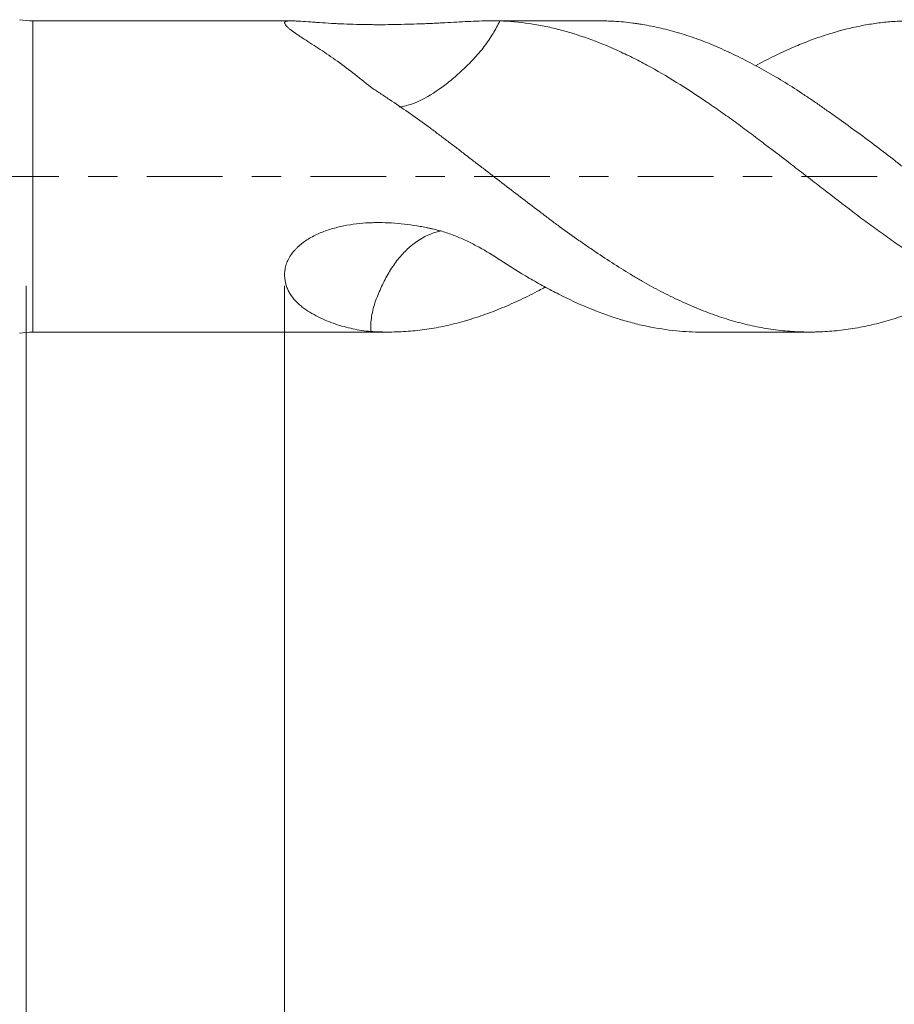
# Model space of a CAD drawing. Units: millimetres. Extents: x -33 to 76, y -68 to 59.
# Drawn here: x 32 to 45, y -12 to 2 of the extents above; entities that cross this region are included whole.
import ezdxf

# ---------------------------------------------------------------- set-up
doc = ezdxf.new("R2010")
doc.units = ezdxf.units.MM
doc.linetypes.add('CENTER', pattern=[47.5, 22, -8.5, 8.5, -8.5])
for name, color, linetype in [('1', 4, 'Continuous'), ('2', 7, 'Continuous'), ('SK2', 7, 'Continuous'), ('SK4', 2, 'CENTER')]:
    doc.layers.add(name, color=color, linetype=linetype)
doc.styles.add('iso_b_vert', font='simplex.shx')
doc.dimstyles.get("Standard").update_dxf_attribs({"dimtxt": 0.18, "dimasz": 0.18, "dimexe": 0.18, "dimexo": 0.0625, "dimgap": 0.09, "dimtad": 1, "dimzin": 0, "dimdsep": 52, "dimtxsty": 'Standard', "dimcen": 0.09, "dimadec": 0, "dimazin": 0, "dimtfac": 1, "dimtdec": 4, "dimtofl": 0, "dimtmove": 0, "dimatfit": 3, "dimfxl": 1, "dimtolj": 1, "dimtzin": 0, "dimarcsym": 0})

# ---------------------------------------------------------------- blocks, each defined once
blk = doc.blocks.new('_U0')
at = {"layer": 'SK2', "lineweight": 13}
for p, q in [((-22.87, -1.5875), (-22.87, -53.804879)), ((57.13, -1.5875), (57.13, -53.804879)), ((-22.87, -51.804879), (57.13, -51.804879))]:
    blk.add_line(p, q, dxfattribs=at)
at = {"layer": 'SK2', "lineweight": 18}
for points in [[(-22.87, -51.804879), (-19.370002, -51.344095), (-19.369998, -52.265663)], [(57.13, -51.804879), (53.630002, -52.265663), (53.629998, -51.344095)]]:
    blk.add_solid(points, dxfattribs=at)
at = {"layer": 'SK2', "lineweight": 18, "insert": (13.768544, -50.919765), "char_height": 3, "attachment_point": 7, "line_spacing_factor": 1.084337, "style": 'iso_b_vert'}
blk.add_mtext('\\W0.7346;80.0', dxfattribs=at)
blk = doc.blocks.new('_U1')
at = {"layer": 'SK2', "lineweight": 13}
for p, q in [((32.13, -1.5875), (32.13, -45.804879)), ((57.13, -1.5875), (57.13, -45.804879)), ((57.13, -43.804879), (32.13, -43.804879))]:
    blk.add_line(p, q, dxfattribs=at)
at = {"layer": 'SK2', "lineweight": 18}
for points in [[(32.13, -43.804879), (35.629998, -43.344095), (35.630002, -44.265663)], [(57.13, -43.804879), (53.630002, -44.265663), (53.629998, -43.344095)]]:
    blk.add_solid(points, dxfattribs=at)
at = {"layer": 'SK2', "lineweight": 18, "insert": (41.268544, -42.919765), "char_height": 3, "attachment_point": 7, "line_spacing_factor": 1.084337, "style": 'iso_b_vert'}
blk.add_mtext('\\W0.7346;25.0', dxfattribs=at)
blk = doc.blocks.new('_U2')
at = {"layer": '2', "lineweight": 13}
for p, q in [((35.88, -1.5875), (35.88, -37.804879)), ((57.13, -1.5875), (57.13, -37.804879)), ((57.13, -35.804879), (35.88, -35.804879))]:
    blk.add_line(p, q, dxfattribs=at)
at = {"layer": '2', "lineweight": 18}
for points in [[(35.88, -35.804879), (39.379998, -35.344095), (39.380002, -36.265663)], [(57.13, -35.804879), (53.630002, -36.265663), (53.629998, -35.344095)]]:
    blk.add_solid(points, dxfattribs=at)
at = {"layer": '2', "lineweight": 18, "insert": (43.518486, -34.919765), "char_height": 3, "attachment_point": 7, "line_spacing_factor": 1.084337, "style": 'iso_b_vert'}
blk.add_mtext('\\W0.6563;21.3', dxfattribs=at)

msp = doc.modelspace()

# ---------------------------------------------------------------- linework, layer by layer
at = {"layer": '1', "lineweight": 13}
msp.add_line((32.226, -2.257), (32.226, 2.257), dxfattribs=at)
at = {"layer": '1', "lineweight": 18}
for p, q in [((35.989, 2.257), (32.226, 2.257)), ((40.442, 2.257), (38.863, 2.257)), ((32.226, -2.257), (37.384, -2.257)), ((41.932, -2.257), (43.503, -2.257))]:
    msp.add_line(p, q, dxfattribs=at)
for centre, start, end in [((32.226, 3.357), 260, 270), ((32.226, -3.357), 90, 100)]:
    msp.add_arc(centre, 1.1, start, end, dxfattribs=at)
for points, knots in [([(39.003, 2.255), (38.905, 2.258), (38.805, 2.257), (38.649, 2.252), (38.596, 2.25), (38.488, 2.245), (38.434, 2.242), (38.322, 2.235), (38.264, 2.232), (38.177, 2.228), (38.147, 2.226), (38.087, 2.223), (38.057, 2.222), (38.012, 2.22), (37.997, 2.219), (37.967, 2.218), (37.921, 2.216), (37.876, 2.214), (37.785, 2.211), (37.724, 2.209), (37.602, 2.206), (37.541, 2.204), (37.417, 2.202), (37.356, 2.201), (37.262, 2.201), (37.231, 2.201), (37.169, 2.201), (37.138, 2.202), (37.045, 2.203), (36.984, 2.204), (36.861, 2.207), (36.8, 2.209), (36.709, 2.213), (36.679, 2.214), (36.619, 2.217), (36.589, 2.219), (36.5, 2.224), (36.442, 2.228), (36.358, 2.234), (36.33, 2.236), (36.276, 2.24), (36.249, 2.242), (36.171, 2.247), (36.123, 2.251), (36.069, 2.254), (36.058, 2.254), (36.038, 2.255), (36.028, 2.256), (36, 2.257), (35.982, 2.257), (35.959, 2.257), (35.952, 2.256), (35.939, 2.256), (35.932, 2.255), (35.915, 2.253), (35.906, 2.251), (35.892, 2.246), (35.887, 2.243), (35.882, 2.237), (35.881, 2.235), (35.88, 2.23), (35.88, 2.228), (35.881, 2.215), (35.889, 2.202), (35.906, 2.183), (35.91, 2.179), (35.917, 2.171), (35.926, 2.163), (35.935, 2.154), (35.945, 2.146), (35.95, 2.141), (35.978, 2.118), (36.006, 2.098), (36.052, 2.066), (36.068, 2.055), (36.102, 2.033), (36.119, 2.022), (36.172, 1.987), (36.209, 1.963), (36.286, 1.914), (36.326, 1.888), (36.407, 1.835), (36.448, 1.808), (36.531, 1.751), (36.573, 1.722), (36.7, 1.633), (36.785, 1.57), (36.956, 1.437), (37.042, 1.368), (37.129, 1.295)], [0, 0, 0, 0, 0.0625, 0.0625, 0.09375, 0.09375, 0.125, 0.125, 0.15625, 0.15625, 0.171875, 0.171875, 0.1875, 0.1875, 0.195312, 0.195312, 0.203125, 0.21875, 0.21875, 0.25, 0.25, 0.28125, 0.28125, 0.3125, 0.3125, 0.328125, 0.328125, 0.34375, 0.34375, 0.375, 0.375, 0.40625, 0.40625, 0.421875, 0.421875, 0.4375, 0.4375, 0.46875, 0.46875, 0.484375, 0.484375, 0.5, 0.5, 0.53125, 0.53125, 0.539062, 0.539062, 0.546875, 0.546875, 0.5625, 0.5625, 0.570312, 0.570312, 0.578125, 0.578125, 0.59375, 0.59375, 0.609375, 0.609375, 0.617187, 0.617187, 0.625, 0.625, 0.65625, 0.65625, 0.664062, 0.664062, 0.671875, 0.679687, 0.679687, 0.6875, 0.6875, 0.71875, 0.71875, 0.734375, 0.734375, 0.75, 0.75, 0.78125, 0.78125, 0.8125, 0.8125, 0.84375, 0.84375, 0.875, 0.875, 0.9375, 0.9375, 1, 1, 1, 1]), ([(39.003, 2.255), (38.974, 2.194), (38.941, 2.133), (38.865, 2.007), (38.82, 1.942), (38.726, 1.818), (38.675, 1.759), (38.568, 1.646), (38.513, 1.591), (38.403, 1.488), (38.347, 1.439), (38.235, 1.347), (38.178, 1.304), (38.009, 1.186), (37.901, 1.124), (37.744, 1.057), (37.694, 1.04), (37.61, 1.017), (37.574, 1.011), (37.541, 1.007)], [0, 0, 0, 0, 0.098923, 0.098923, 0.201676, 0.201676, 0.30443, 0.30443, 0.407183, 0.407183, 0.509937, 0.509937, 0.61269, 0.61269, 0.818198, 0.818198, 0.920951, 0.920951, 1, 1, 1, 1]), ([(45.833, -1.644), (45.689, -1.568), (45.547, -1.486), (45.334, -1.356), (45.263, -1.311), (45.122, -1.22), (45.051, -1.174), (44.945, -1.102), (44.909, -1.078), (44.838, -1.03), (44.803, -1.005), (44.696, -0.931), (44.625, -0.881), (44.482, -0.778), (44.411, -0.726), (44.303, -0.647), (44.267, -0.62), (44.196, -0.566), (44.16, -0.539), (43.982, -0.404), (43.84, -0.295), (43.627, -0.13), (43.556, -0.076), (43.414, 0.034), (43.343, 0.088), (43.13, 0.253), (42.988, 0.362), (42.774, 0.525), (42.702, 0.579), (42.559, 0.686), (42.488, 0.739), (42.345, 0.842), (42.274, 0.893), (42.132, 0.992), (42.061, 1.041), (41.849, 1.185), (41.707, 1.277), (41.424, 1.453), (41.282, 1.536), (41.102, 1.633), (41.067, 1.652), (40.995, 1.69), (40.959, 1.708), (40.852, 1.761), (40.781, 1.795), (40.567, 1.892), (40.426, 1.949), (40.143, 2.051), (40.002, 2.095), (39.789, 2.15), (39.717, 2.166), (39.61, 2.187), (39.574, 2.194), (39.502, 2.206), (39.466, 2.212), (39.287, 2.238), (39.145, 2.25), (39.003, 2.255)], [0, 0, 0, 0, 0.0625, 0.0625, 0.09375, 0.09375, 0.125, 0.125, 0.140625, 0.140625, 0.15625, 0.15625, 0.1875, 0.1875, 0.21875, 0.21875, 0.234375, 0.234375, 0.25, 0.25, 0.3125, 0.3125, 0.34375, 0.34375, 0.375, 0.375, 0.4375, 0.4375, 0.46875, 0.46875, 0.5, 0.5, 0.53125, 0.53125, 0.5625, 0.5625, 0.625, 0.625, 0.6875, 0.6875, 0.703125, 0.703125, 0.71875, 0.71875, 0.75, 0.75, 0.8125, 0.8125, 0.875, 0.875, 0.90625, 0.90625, 0.921875, 0.921875, 0.9375, 0.9375, 1, 1, 1, 1]), ([(40.443, 2.257), (40.517, 2.257), (40.591, 2.255), (40.754, 2.245), (40.844, 2.237), (40.957, 2.222), (40.979, 2.219), (41.024, 2.212), (41.046, 2.209), (41.114, 2.198), (41.159, 2.189), (41.294, 2.162), (41.385, 2.141), (41.567, 2.093), (41.658, 2.066), (41.795, 2.02), (41.841, 2.004), (41.932, 1.971), (41.978, 1.954), (42.068, 1.918), (42.114, 1.899), (42.204, 1.86), (42.249, 1.839), (42.384, 1.777), (42.474, 1.733), (42.655, 1.641), (42.745, 1.592), (42.926, 1.491), (43.017, 1.438), (43.198, 1.327), (43.289, 1.27), (43.425, 1.18), (43.471, 1.15), (43.539, 1.103), (43.562, 1.088), (43.607, 1.057), (43.63, 1.041), (43.698, 0.994), (43.743, 0.962), (43.834, 0.899), (43.879, 0.867), (44.015, 0.77), (44.105, 0.704), (44.286, 0.571), (44.377, 0.503), (44.557, 0.367), (44.647, 0.297), (44.76, 0.21), (44.783, 0.192), (44.828, 0.157), (44.851, 0.139), (44.919, 0.086), (44.964, 0.051), (45.055, -0.02), (45.101, -0.055), (45.192, -0.126), (45.238, -0.161), (45.375, -0.266), (45.467, -0.335), (45.65, -0.473), (45.741, -0.541), (45.833, -0.61)], [0, 0, 0, 0, 0.041034, 0.041034, 0.091506, 0.091506, 0.104124, 0.104124, 0.116742, 0.116742, 0.141978, 0.141978, 0.192449, 0.192449, 0.242921, 0.242921, 0.268157, 0.268157, 0.293393, 0.293393, 0.318629, 0.318629, 0.343865, 0.343865, 0.394337, 0.394337, 0.444809, 0.444809, 0.495281, 0.495281, 0.545753, 0.545753, 0.570989, 0.570989, 0.583607, 0.583607, 0.596225, 0.596225, 0.621461, 0.621461, 0.646697, 0.646697, 0.697169, 0.697169, 0.74764, 0.74764, 0.798112, 0.798112, 0.81073, 0.81073, 0.823348, 0.823348, 0.848584, 0.848584, 0.87382, 0.87382, 0.899056, 0.899056, 0.949528, 0.949528, 1, 1, 1, 1]), ([(45.833, 2.161), (45.689, 2.193), (45.547, 2.217), (45.334, 2.241), (45.263, 2.247), (45.122, 2.255), (45.051, 2.257), (44.945, 2.257), (44.909, 2.256), (44.838, 2.254), (44.803, 2.253), (44.696, 2.247), (44.625, 2.241), (44.482, 2.224), (44.411, 2.214), (44.303, 2.196), (44.267, 2.189), (44.196, 2.175), (44.16, 2.168), (43.982, 2.127), (43.84, 2.087), (43.627, 2.017), (43.556, 1.992), (43.414, 1.938), (43.343, 1.909), (43.13, 1.818), (42.988, 1.75), (42.801, 1.653), (42.756, 1.629), (42.712, 1.605)], [0, 0, 0, 0, 0.136808, 0.136808, 0.205212, 0.205212, 0.273617, 0.273617, 0.307819, 0.307819, 0.342021, 0.342021, 0.410425, 0.410425, 0.478829, 0.478829, 0.513031, 0.513031, 0.547233, 0.547233, 0.684041, 0.684041, 0.752445, 0.752445, 0.82085, 0.82085, 0.957658, 0.957658, 1, 1, 1, 1]), ([(37.129, 1.295), (37.174, 1.266), (37.219, 1.236), (37.31, 1.177), (37.355, 1.147), (37.491, 1.056), (37.581, 0.994), (37.763, 0.868), (37.853, 0.803), (37.989, 0.705), (38.034, 0.671), (38.124, 0.604), (38.169, 0.57), (38.259, 0.502), (38.305, 0.468), (38.395, 0.398), (38.44, 0.363), (38.509, 0.311), (38.531, 0.293), (38.577, 0.258), (38.6, 0.241), (38.668, 0.188), (38.714, 0.153), (38.851, 0.048), (38.942, -0.022), (39.123, -0.161), (39.214, -0.23), (39.394, -0.368), (39.484, -0.437), (39.619, -0.539), (39.664, -0.573), (39.754, -0.641), (39.799, -0.675), (39.935, -0.775), (40.026, -0.84), (40.163, -0.937), (40.209, -0.969), (40.301, -1.031), (40.346, -1.062), (40.483, -1.154), (40.574, -1.214), (40.754, -1.329), (40.844, -1.385), (40.957, -1.453), (40.979, -1.466), (41.024, -1.493), (41.046, -1.506), (41.114, -1.545), (41.159, -1.57), (41.294, -1.644), (41.385, -1.691), (41.567, -1.78), (41.658, -1.822), (41.795, -1.882), (41.841, -1.901), (41.932, -1.938), (41.978, -1.956), (42.068, -1.99), (42.114, -2.006), (42.204, -2.038), (42.249, -2.053), (42.384, -2.095), (42.474, -2.12), (42.655, -2.164), (42.745, -2.183), (42.926, -2.214), (43.017, -2.227), (43.198, -2.246), (43.289, -2.252), (43.425, -2.256), (43.471, -2.257), (43.539, -2.257), (43.562, -2.256), (43.607, -2.255), (43.63, -2.255), (43.698, -2.252), (43.743, -2.249), (43.834, -2.242), (43.879, -2.238), (44.015, -2.223), (44.105, -2.21), (44.286, -2.177), (44.377, -2.158), (44.557, -2.113), (44.647, -2.087), (44.76, -2.051), (44.783, -2.044), (44.828, -2.028), (44.851, -2.02), (44.919, -1.996), (44.964, -1.98), (45.055, -1.945), (45.101, -1.927), (45.192, -1.889), (45.238, -1.869), (45.375, -1.809), (45.467, -1.766), (45.629, -1.686), (45.7, -1.649), (45.771, -1.611)], [0, 0, 0, 0, 0.015736, 0.015736, 0.031472, 0.031472, 0.062945, 0.062945, 0.094417, 0.094417, 0.110153, 0.110153, 0.125889, 0.125889, 0.141625, 0.141625, 0.157361, 0.157361, 0.165229, 0.165229, 0.173097, 0.173097, 0.188834, 0.188834, 0.220306, 0.220306, 0.251778, 0.251778, 0.28325, 0.28325, 0.298987, 0.298987, 0.314723, 0.314723, 0.346195, 0.346195, 0.361931, 0.361931, 0.377667, 0.377667, 0.40914, 0.40914, 0.440612, 0.440612, 0.44848, 0.44848, 0.456348, 0.456348, 0.472084, 0.472084, 0.503556, 0.503556, 0.535029, 0.535029, 0.550765, 0.550765, 0.566501, 0.566501, 0.582237, 0.582237, 0.597973, 0.597973, 0.629445, 0.629445, 0.660918, 0.660918, 0.69239, 0.69239, 0.723862, 0.723862, 0.739598, 0.739598, 0.747466, 0.747466, 0.755335, 0.755335, 0.771071, 0.771071, 0.786807, 0.786807, 0.818279, 0.818279, 0.849751, 0.849751, 0.881224, 0.881224, 0.889092, 0.889092, 0.89696, 0.89696, 0.912696, 0.912696, 0.928432, 0.928432, 0.944168, 0.944168, 0.97564, 0.97564, 1, 1, 1, 1]), ([(39.003, -1.208), (38.905, -1.144), (38.805, -1.083), (38.649, -0.997), (38.596, -0.97), (38.488, -0.918), (38.434, -0.894), (38.322, -0.848), (38.264, -0.827), (38.177, -0.8), (38.147, -0.791), (38.087, -0.775), (38.057, -0.767), (38.012, -0.757), (37.997, -0.754), (37.967, -0.747), (37.921, -0.738), (37.876, -0.729), (37.785, -0.713), (37.724, -0.704), (37.602, -0.688), (37.541, -0.682), (37.417, -0.673), (37.356, -0.67), (37.262, -0.669), (37.231, -0.669), (37.169, -0.67), (37.138, -0.671), (37.045, -0.675), (36.984, -0.68), (36.861, -0.695), (36.8, -0.705), (36.709, -0.723), (36.679, -0.73), (36.619, -0.745), (36.589, -0.753), (36.5, -0.779), (36.442, -0.8), (36.358, -0.836), (36.33, -0.849), (36.276, -0.877), (36.249, -0.892), (36.171, -0.94), (36.123, -0.975), (36.069, -1.025), (36.058, -1.035), (36.038, -1.056), (36.028, -1.067), (36, -1.1), (35.982, -1.122), (35.959, -1.157), (35.952, -1.169), (35.939, -1.193), (35.932, -1.205), (35.915, -1.242), (35.906, -1.266), (35.892, -1.316), (35.887, -1.341), (35.882, -1.378), (35.881, -1.39), (35.88, -1.415), (35.88, -1.427), (35.881, -1.486), (35.889, -1.532), (35.906, -1.587), (35.91, -1.598), (35.917, -1.619), (35.926, -1.639), (35.935, -1.66), (35.945, -1.679), (35.95, -1.689), (35.978, -1.736), (36.006, -1.771), (36.052, -1.82), (36.068, -1.836), (36.102, -1.866), (36.119, -1.88), (36.172, -1.921), (36.209, -1.947), (36.286, -1.994), (36.326, -2.015), (36.407, -2.056), (36.448, -2.075), (36.531, -2.109), (36.573, -2.125), (36.7, -2.168), (36.785, -2.191), (36.956, -2.228), (37.042, -2.241), (37.129, -2.248)], [0, 0, 0, 0, 0.0625, 0.0625, 0.09375, 0.09375, 0.125, 0.125, 0.15625, 0.15625, 0.171875, 0.171875, 0.1875, 0.1875, 0.195313, 0.195313, 0.203125, 0.21875, 0.21875, 0.25, 0.25, 0.28125, 0.28125, 0.3125, 0.3125, 0.328125, 0.328125, 0.34375, 0.34375, 0.375, 0.375, 0.40625, 0.40625, 0.421875, 0.421875, 0.4375, 0.4375, 0.46875, 0.46875, 0.484375, 0.484375, 0.5, 0.5, 0.53125, 0.53125, 0.539063, 0.539063, 0.546875, 0.546875, 0.5625, 0.5625, 0.570313, 0.570313, 0.578125, 0.578125, 0.59375, 0.59375, 0.609375, 0.609375, 0.617188, 0.617188, 0.625, 0.625, 0.65625, 0.65625, 0.664063, 0.664063, 0.671875, 0.679688, 0.679688, 0.6875, 0.6875, 0.71875, 0.71875, 0.734375, 0.734375, 0.75, 0.75, 0.78125, 0.78125, 0.8125, 0.8125, 0.84375, 0.84375, 0.875, 0.875, 0.9375, 0.9375, 1, 1, 1, 1]), ([(38.147, -0.789), (38.139, -0.791), (38.13, -0.793), (38.009, -0.822), (37.901, -0.871), (37.744, -0.98), (37.694, -1.022), (37.599, -1.115), (37.553, -1.166), (37.468, -1.276), (37.427, -1.337), (37.353, -1.462), (37.319, -1.528), (37.256, -1.664), (37.227, -1.734), (37.174, -1.878), (37.154, -1.953), (37.132, -2.104), (37.127, -2.177), (37.129, -2.248)], [0, 0, 0, 0, 0.016706, 0.016706, 0.23718, 0.23718, 0.347417, 0.347417, 0.457653, 0.457653, 0.56789, 0.56789, 0.678127, 0.678127, 0.788364, 0.788364, 0.898601, 0.898601, 1, 1, 1, 1]), ([(41.932, -2.257), (41.81, -2.257), (41.688, -2.251), (41.424, -2.225), (41.282, -2.203), (41.102, -2.166), (41.067, -2.158), (40.995, -2.141), (40.959, -2.132), (40.852, -2.104), (40.781, -2.083), (40.567, -2.016), (40.426, -1.964), (40.143, -1.846), (40.002, -1.78), (39.789, -1.672), (39.717, -1.635), (39.61, -1.576), (39.574, -1.556), (39.502, -1.516), (39.466, -1.495), (39.287, -1.39), (39.145, -1.301), (39.003, -1.208)], [0, 0, 0, 0, 0.125651, 0.125651, 0.271376, 0.271376, 0.307807, 0.307807, 0.344239, 0.344239, 0.417101, 0.417101, 0.562826, 0.562826, 0.70855, 0.70855, 0.781413, 0.781413, 0.817844, 0.817844, 0.854275, 0.854275, 1, 1, 1, 1]), ([(37.129, -2.248), (37.174, -2.251), (37.219, -2.254), (37.31, -2.256), (37.355, -2.257), (37.491, -2.256), (37.581, -2.253), (37.763, -2.239), (37.853, -2.229), (37.989, -2.209), (38.034, -2.202), (38.124, -2.186), (38.169, -2.177), (38.259, -2.157), (38.305, -2.146), (38.395, -2.123), (38.44, -2.111), (38.509, -2.091), (38.531, -2.085), (38.577, -2.071), (38.6, -2.064), (38.668, -2.042), (38.714, -2.027), (38.851, -1.979), (38.942, -1.945), (39.123, -1.87), (39.214, -1.83), (39.394, -1.745), (39.484, -1.7), (39.602, -1.638), (39.63, -1.622), (39.658, -1.607)], [0, 0, 0, 0, 0.053703, 0.053703, 0.107406, 0.107406, 0.214811, 0.214811, 0.322217, 0.322217, 0.37592, 0.37592, 0.429622, 0.429622, 0.483325, 0.483325, 0.537028, 0.537028, 0.563879, 0.563879, 0.590731, 0.590731, 0.644434, 0.644434, 0.751839, 0.751839, 0.859245, 0.859245, 0.96665, 0.96665, 1, 1, 1, 1])]:
    msp.add_open_spline(points, degree=3, knots=knots, dxfattribs=at)
at = {"layer": 'SK4', "lineweight": 18, "ltscale": 0.05}
msp.add_line((-27.87, 0), (62.13, 0), dxfattribs=at)

# ---------------------------------------------------------------- dimensions: what is measured, and where the dimension line sits
at = {"layer": '2', "lineweight": 18}
dim = msp.add_linear_dim(base=(35.88, -35.805), p1=(57.13, 0), p2=(35.88, 0), dimstyle='Standard', override={"dimtxt": 3, "dimasz": 3.5, "dimexe": 2, "dimexo": 1.5875, "dimgap": 1.5, "dimtad": 1, "dimtih": 1, "dimtoh": 0, "dimdec": 2, "dimlfac": 1, "dimzin": 8, "dimdsep": 46, "dimlunit": 2, "dimpost": '', "dimtxsty": 'iso_b_vert', "dimsah": 1, "dimse1": 0, "dimse2": 0, "dimsd1": 0, "dimsd2": 0, "dimclrd": 2, "dimclre": 2, "dimclrt": 2, "dimtol": 0, "dimtm": -0.1, "dimtfac": 1.166667, "dimtdec": 3, "dimtofl": 1, "dimtmove": 0, "dimtzin": 8, "dimlwd": 13, "dimlwe": 13}, dxfattribs=at)
dim.commit()
dim.dimension.update_dxf_attribs({"geometry": '_U2', "text_midpoint": (46.505, -35.805)})
at = {"layer": 'SK2', "lineweight": 18}
for base, p1, p2, picture, middle in [((57.13, -51.805), (-22.87, 0), (57.13, 0), '_U0', (17.13, -51.805)), ((32.13, -43.805), (57.13, 0), (32.13, 0), '_U1', (44.63, -43.805))]:
    dim = msp.add_linear_dim(base=base, p1=p1, p2=p2, dimstyle='Standard', override={"dimtxt": 3, "dimasz": 3.5, "dimexe": 2, "dimexo": 1.5875, "dimgap": 1.5, "dimtad": 1, "dimtih": 1, "dimtoh": 0, "dimdec": 2, "dimlfac": 1, "dimzin": 8, "dimdsep": 46, "dimlunit": 2, "dimpost": '', "dimtxsty": 'iso_b_vert', "dimsah": 1, "dimse1": 0, "dimse2": 0, "dimsd1": 0, "dimsd2": 0, "dimclrd": 2, "dimclre": 2, "dimclrt": 2, "dimtol": 0, "dimtm": -0.1, "dimtfac": 1.166667, "dimtdec": 3, "dimtofl": 1, "dimtmove": 0, "dimtzin": 8, "dimlwd": 13, "dimlwe": 13}, dxfattribs=at)
    dim.commit()
    dim.dimension.update_dxf_attribs({"geometry": picture, "text_midpoint": middle})

doc.saveas('drawing.dxf')
